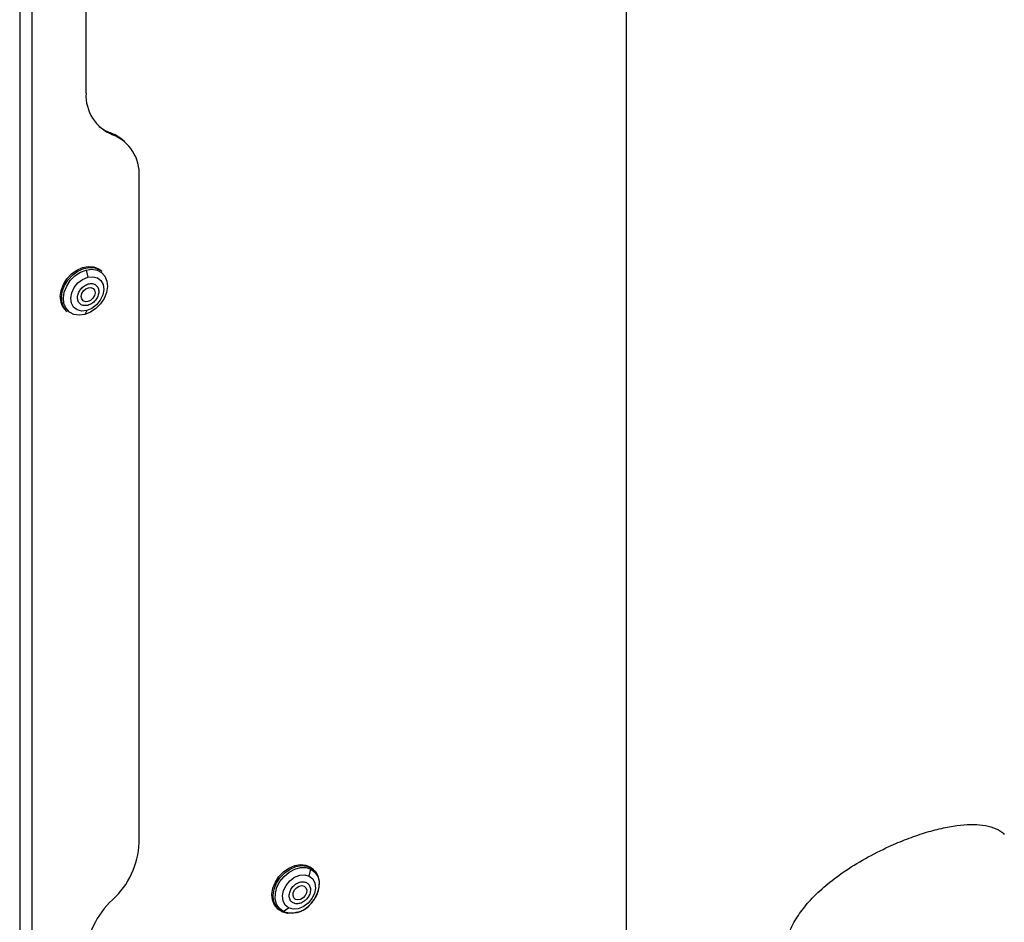
# Model space of a CAD drawing. Extents: x 13.4 to 28.7, y 4.1 to 13.5.
# Drawn here: x 16.1 to 16.8, y 5.6 to 6.3 of the extents above; entities that cross this region are included whole.
import ezdxf

# ---------------------------------------------------------------- set-up
doc = ezdxf.new("R2010")
doc.units = 0
doc.header["$LTSCALE"] = 0.2
doc.header["$MEASUREMENT"] = 0
doc.linetypes.add('SLD-SOLID', pattern=[0])

# ---------------------------------------------------------------- blocks, each defined once
blk = doc.blocks.new('A$C10230A1B')
at = {"color": 7, "linetype": 'SLD-SOLID'}
for p, q in [((1.05357, 3.35233), (1.05357, 1.14749)), ((1.06253, 1.14629), (1.06253, 3.35113)), ((1.10146, 2.07505), (1.10146, 2.53008)), ((1.49129, 2.18318), (1.49129, 1.39897)), ((1.119, 2.04641), (1.12064, 2.04499)), ((1.12941, 2.03983), (1.12777, 2.04125)), ((1.13981, 1.53408), (1.13981, 2.01494)), ((1.10149, 1.94732), (1.1027, 1.94215)), ((1.11287, 1.94641), (1.11203, 1.94713)), ((1.0869, 1.91812), (1.08774, 1.91739)), ((1.10198, 1.91812), (1.10054, 1.91525)), ((1.26263, 1.50995), (1.2638, 1.51493)), ((1.26569, 1.51478), (1.26485, 1.5155)), ((1.23972, 1.48649), (1.24056, 1.48576)), ((1.24387, 1.48438), (1.24769, 1.48706))]:
    blk.add_line(p, q, dxfattribs=at)
at = {"color": 7, "linetype": 'SLD-SOLID', "flags": 128}
for points in [[(1.11105, 2.05088), (1.11479, 2.04836), (1.119, 2.04641)], [(1.08285, 1.92833), (1.0835, 1.93263), (1.08515, 1.93693), (1.0877, 1.94096), (1.09099, 1.94447), (1.09481, 1.94723), (1.09892, 1.94908), (1.10307, 1.94989), (1.10699, 1.94962), (1.11044, 1.94828), (1.11203, 1.94713)], [(1.08369, 1.9276), (1.08434, 1.9319), (1.08599, 1.93621), (1.08853, 1.94024), (1.09182, 1.94375), (1.09564, 1.94651), (1.09976, 1.94835), (1.10391, 1.94917), (1.10783, 1.94889), (1.11128, 1.94755), (1.11287, 1.94641)], [(1.10149, 1.94732), (1.10559, 1.94784), (1.10938, 1.94723), (1.1126, 1.94554), (1.11503, 1.94287), (1.1165, 1.93941), (1.11692, 1.9354), (1.11625, 1.93111), (1.11455, 1.92683), (1.11192, 1.92285), (1.10856, 1.91945), (1.10467, 1.91686), (1.10054, 1.91525)], [(1.10054, 1.91525), (1.09644, 1.91473), (1.09265, 1.91534), (1.08944, 1.91703), (1.08701, 1.9197), (1.08553, 1.92316), (1.08512, 1.92717), (1.08578, 1.93146), (1.08748, 1.93574), (1.09011, 1.93972), (1.09348, 1.94312), (1.09736, 1.94571), (1.10149, 1.94732)], [(1.10198, 1.91812), (1.09832, 1.91776), (1.09505, 1.91861), (1.0925, 1.92058), (1.0909, 1.92349), (1.09043, 1.92706), (1.09112, 1.93092), (1.09291, 1.93471), (1.09563, 1.93805), (1.099, 1.94061), (1.1027, 1.94215)], [(1.1027, 1.94215), (1.10636, 1.94252), (1.10963, 1.94167), (1.11219, 1.93969), (1.11378, 1.93678), (1.11425, 1.93322), (1.11356, 1.92936), (1.11177, 1.92557), (1.10905, 1.92223), (1.10568, 1.91966), (1.10198, 1.91812)], [(1.09802, 1.92829), (1.09846, 1.9303), (1.09959, 1.93221), (1.10123, 1.93371), (1.10314, 1.93458), (1.10503, 1.93469), (1.10661, 1.93403), (1.10764, 1.93268), (1.10797, 1.93086), (1.10753, 1.92884), (1.1064, 1.92694), (1.10476, 1.92543), (1.10285, 1.92456), (1.10096, 1.92445), (1.09938, 1.92512), (1.09835, 1.92646), (1.09802, 1.92829)], [(1.23972, 1.48649), (1.23963, 1.48657), (1.23735, 1.4894), (1.23601, 1.49295), (1.23569, 1.49701), (1.23641, 1.50133), (1.23813, 1.50562), (1.24074, 1.50962), (1.24408, 1.51308), (1.24793, 1.51578), (1.25206, 1.51755), (1.2562, 1.51828), (1.26009, 1.51792), (1.2635, 1.5165), (1.26485, 1.5155)], [(1.25389, 1.48389), (1.25127, 1.48322), (1.24722, 1.48303), (1.24354, 1.48392), (1.24047, 1.48584), (1.23819, 1.48867), (1.23684, 1.49223), (1.23652, 1.49629), (1.23725, 1.5006), (1.23897, 1.50489), (1.24158, 1.50889), (1.24492, 1.51235), (1.24877, 1.51505), (1.25289, 1.51682), (1.25703, 1.51755), (1.26093, 1.5172), (1.26433, 1.51578), (1.26703, 1.51339), (1.26886, 1.51017), (1.2697, 1.50633), (1.26949, 1.50211), (1.26923, 1.50082)], [(1.24387, 1.48438), (1.241, 1.48655), (1.239, 1.48962), (1.23802, 1.49337), (1.23812, 1.49755), (1.23928, 1.50187), (1.24144, 1.50604), (1.24444, 1.50978), (1.24808, 1.51282), (1.25212, 1.51497), (1.25627, 1.51608), (1.26026, 1.51606), (1.2638, 1.51493)], [(1.2638, 1.51493), (1.26667, 1.51276), (1.26867, 1.50969), (1.26965, 1.50594), (1.26956, 1.50176), (1.26839, 1.49744), (1.26623, 1.49326), (1.26591, 1.49278)], [(1.24769, 1.48706), (1.24519, 1.4891), (1.24366, 1.49206), (1.24326, 1.49565), (1.24402, 1.49952), (1.24587, 1.50329), (1.24864, 1.50659), (1.25204, 1.5091), (1.25574, 1.51058), (1.25939, 1.51087), (1.26263, 1.50995)], [(1.26263, 1.50995), (1.26513, 1.50791), (1.26666, 1.50495), (1.26706, 1.50136), (1.2663, 1.49749), (1.26445, 1.49372), (1.26169, 1.49042), (1.25828, 1.48791), (1.25458, 1.48644), (1.25093, 1.48615), (1.24769, 1.48706)], [(1.25969, 1.49594), (1.2582, 1.49427), (1.25635, 1.49315), (1.25442, 1.49277), (1.2527, 1.49317), (1.25145, 1.49429), (1.25087, 1.49598), (1.25104, 1.49796), (1.25194, 1.49994), (1.25343, 1.50161), (1.25528, 1.50273), (1.25721, 1.50312), (1.25893, 1.50272), (1.26018, 1.50159), (1.26076, 1.4999), (1.26059, 1.49792), (1.25969, 1.49594)]]:
    blk.add_lwpolyline(points, dxfattribs=at)
at = {"color": 7, "linetype": 'SLD-SOLID'}
for centre, radius, start, end in [((1.13191, 2.07333), 0.0305, 176.76809, 248.3126), ((1.10929, 2.01985), 0.02828, 49.17929, 69.919), ((1.10937, 2.01665), 0.0305, 356.76816, 68.31277), ((1.09551, 1.92744), 0.01269, 175.98321, 227.28699), ((1.09635, 1.92671), 0.01269, 175.98321, 227.28699), ((1.0812, 1.53637), 0.05866, 312.2437, 357.75802), ((1.16007, 1.44952), 0.05866, 132.24379, 177.7581), ((1.24983, 1.50185), 0.01846, 251.15765, 330.57669)]:
    blk.add_arc(centre, radius, start, end, dxfattribs=at)
for points, knots in [([(1.10277, 1.92184), (1.1018, 1.92169), (1.10032, 1.92147), (1.09856, 1.92197), (1.09737, 1.92265), (1.09641, 1.92362), (1.09554, 1.92519), (1.09514, 1.92754), (1.09569, 1.93014), (1.09667, 1.93218), (1.0977, 1.93367), (1.09895, 1.93498), (1.10076, 1.93641), (1.10226, 1.93695), (1.10322, 1.9373)], [0, 0, 0, 0, 0.119719, 0.184893, 0.25, 0.31517, 0.380278, 0.499999, 0.619721, 0.684892, 0.749999, 0.815171, 0.880278, 1, 1, 1, 1]), ([(1.10322, 1.9373), (1.10419, 1.93745), (1.10567, 1.93767), (1.10743, 1.93717), (1.10862, 1.93649), (1.10958, 1.93552), (1.11045, 1.93395), (1.11085, 1.9316), (1.1103, 1.92901), (1.10932, 1.92697), (1.10829, 1.92548), (1.10704, 1.92416), (1.10523, 1.92274), (1.10373, 1.92219), (1.10277, 1.92184)], [0, 0, 0, 0, 0.119719, 0.18489, 0.25, 0.31517, 0.380277, 0.499999, 0.619721, 0.684892, 0.749999, 0.815171, 0.880278, 1, 1, 1, 1]), ([(1.63515, 1.3908), (1.63183, 1.39376), (1.62426, 1.40053), (1.61583, 1.41231), (1.60949, 1.42482), (1.60587, 1.43663), (1.60459, 1.44879), (1.60601, 1.46084), (1.61, 1.47241), (1.61624, 1.48305), (1.62463, 1.49337), (1.63519, 1.50333), (1.64847, 1.51337), (1.66385, 1.52287), (1.67956, 1.53082), (1.69402, 1.53687), (1.70682, 1.54132), (1.71902, 1.54461), (1.73022, 1.54666), (1.74013, 1.54742), (1.74908, 1.54697), (1.75672, 1.54495), (1.76189, 1.54269), (1.76391, 1.54044), (1.76432, 1.53998)], [0, 0, 0, 0, 0.044049, 0.100531, 0.143149, 0.185721, 0.227551, 0.272245, 0.316987, 0.361289, 0.405628, 0.45717, 0.508711, 0.568103, 0.627418, 0.671558, 0.71568, 0.759868, 0.804068, 0.847458, 0.890872, 0.939188, 0.987527, 1, 1, 1, 1]), ([(1.25101, 1.49058), (1.25032, 1.49106), (1.24926, 1.49181), (1.24846, 1.49345), (1.24814, 1.49489), (1.24812, 1.49646), (1.24852, 1.49855), (1.24969, 1.5011), (1.2516, 1.50326), (1.25344, 1.50461), (1.25498, 1.50538), (1.25655, 1.50584), (1.25854, 1.50604), (1.2598, 1.50559), (1.26062, 1.50531)], [0, 0, 0, 0, 0.119722, 0.184892, 0.25, 0.315169, 0.380277, 0.500001, 0.619721, 0.684893, 0.75, 0.815172, 0.880279, 1, 1, 1, 1]), ([(1.26062, 1.50531), (1.26131, 1.50482), (1.26237, 1.50407), (1.26316, 1.50243), (1.26349, 1.50099), (1.26351, 1.49942), (1.26311, 1.49733), (1.26194, 1.49479), (1.26003, 1.49262), (1.25819, 1.49127), (1.25665, 1.4905), (1.25508, 1.49004), (1.25308, 1.48984), (1.25182, 1.49029), (1.25101, 1.49058)], [0, 0, 0, 0, 0.119721, 0.184894, 0.25, 0.315172, 0.38028, 0.5, 0.619722, 0.684893, 0.75, 0.815171, 0.880279, 1, 1, 1, 1]), ([(1.26635, 1.49327), (1.26675, 1.49394), (1.26792, 1.49587), (1.26902, 1.49831), (1.2693, 1.50003), (1.26936, 1.50038)], [0, 0, 0, 0, 0.296524, 0.853715, 1, 1, 1, 1]), ([(1.25438, 1.48382), (1.25468, 1.4839), (1.25629, 1.48431), (1.25913, 1.48593), (1.26263, 1.48862), (1.26497, 1.49124), (1.26607, 1.49287), (1.26635, 1.49327)], [0, 0, 0, 0, 0.064182, 0.344577, 0.626019, 0.90786, 1, 1, 1, 1])]:
    blk.add_open_spline(points, degree=3, knots=knots, dxfattribs=at)

msp = doc.modelspace()

# ---------------------------------------------------------------- block references
at = {"lineweight": 0}
msp.add_blockref('A$C10230A1B', (15.04334, 4.16296), dxfattribs=at)

doc.saveas('drawing.dxf')
